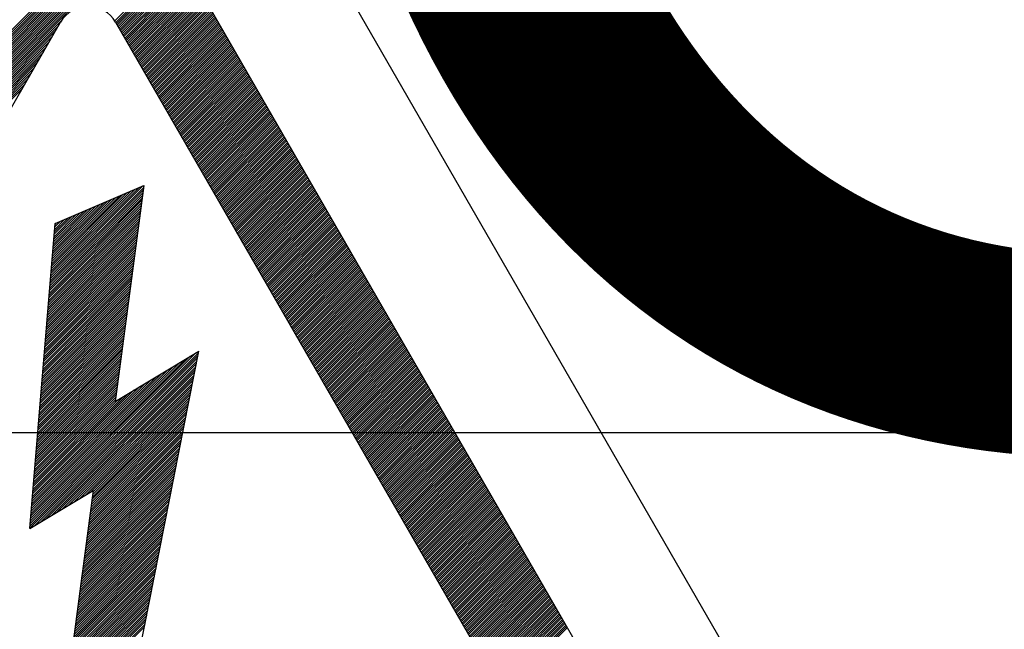
# Model space of a CAD drawing. Units: millimetres. Extents: x 187 to 1412, y 85 to 1696.
# Drawn here: x 513 to 545, y 493 to 513 of the extents above; entities that cross this region are included whole.
import ezdxf

# ---------------------------------------------------------------- set-up
doc = ezdxf.new("R2010")
doc.units = ezdxf.units.MM
doc.layers.add('COTES', color=2, linetype='Continuous')
doc.styles.add('ROMANS', font='ARIAL.TTF')

# ---------------------------------------------------------------- blocks, each defined once
blk = doc.blocks.new('ALZADO')
for p, q in [((516.161, 527.191), (544.243, 478.533)), ((516.161, 518.928), (537.091, 482.664)), ((507.712, 507.388), (517.293, 516.968)), ((507.812, 507.56), (517.266, 517.014)), ((507.912, 507.733), (517.239, 517.06)), ((508.011, 507.906), (517.213, 517.107)), ((508.111, 508.078), (517.186, 517.153)), ((508.211, 508.251), (517.159, 517.199)), ((508.31, 508.424), (517.132, 517.246)), ((507.015, 506.179), (517.48, 516.644)), ((507.114, 506.352), (517.453, 516.69)), ((507.214, 506.524), (517.426, 516.736)), ((507.314, 506.697), (517.4, 516.783)), ((507.413, 506.87), (517.373, 516.829)), ((507.513, 507.042), (517.346, 516.875)), ((507.613, 507.215), (517.319, 516.922)), ((506.616, 505.488), (517.587, 516.459)), ((506.716, 505.661), (517.56, 516.505)), ((506.815, 505.834), (517.533, 516.551)), ((506.915, 506.006), (517.506, 516.597)), ((516.137, 513.184), (518.255, 515.301)), ((516.165, 513.138), (518.281, 515.255)), ((516.191, 513.092), (518.308, 515.209)), ((516.218, 513.046), (518.335, 515.162)), ((516.245, 512.999), (518.361, 515.116)), ((516.271, 512.953), (518.388, 515.07)), ((516.298, 512.907), (518.415, 515.023)), ((516.325, 512.86), (518.442, 514.977)), ((516.352, 512.814), (518.468, 514.931)), ((516.378, 512.768), (518.495, 514.884)), ((516.405, 512.721), (518.522, 514.838)), ((516.432, 512.675), (518.548, 514.792)), ((516.459, 512.629), (518.575, 514.746)), ((516.485, 512.583), (518.602, 514.699)), ((516.512, 512.536), (518.629, 514.653)), ((516.539, 512.49), (518.655, 514.607)), ((516.565, 512.444), (518.682, 514.56)), ((516.592, 512.397), (518.709, 514.514)), ((516.619, 512.351), (518.735, 514.468)), ((516.646, 512.305), (518.762, 514.421)), ((516.672, 512.259), (518.789, 514.375)), ((516.699, 512.212), (518.816, 514.329)), ((516.726, 512.166), (518.842, 514.283)), ((516.752, 512.12), (518.869, 514.236)), ((516.779, 512.073), (518.896, 514.19)), ((516.806, 512.027), (518.923, 514.144)), ((516.833, 511.981), (518.949, 514.097)), ((516.859, 511.934), (518.976, 514.051)), ((516.886, 511.888), (519.003, 514.005)), ((516.913, 511.842), (519.029, 513.959)), ((516.939, 511.796), (519.056, 513.912)), ((516.966, 511.749), (519.083, 513.866)), ((516.993, 511.703), (519.11, 513.82)), ((517.02, 511.657), (519.136, 513.773)), ((517.046, 511.61), (519.163, 513.727)), ((517.073, 511.564), (519.19, 513.681)), ((517.1, 511.518), (519.216, 513.634)), ((517.126, 511.471), (519.243, 513.588)), ((517.153, 511.425), (519.27, 513.542)), ((517.18, 511.379), (519.297, 513.496)), ((517.207, 511.333), (519.323, 513.449)), ((498.45, 485.555), (514.373, 513.144)), ((506.517, 505.316), (514.422, 513.221)), ((516.161, 513.144), (532.084, 485.555)), ((517.233, 511.286), (519.35, 513.403)), ((517.26, 511.24), (519.377, 513.357)), ((517.287, 511.194), (519.403, 513.31)), ((517.314, 511.147), (519.43, 513.264)), ((517.34, 511.101), (519.457, 513.218)), ((517.367, 511.055), (519.484, 513.171)), ((517.394, 511.009), (519.51, 513.125)), ((506.317, 504.97), (514.211, 512.864)), ((506.417, 505.143), (514.311, 513.037)), ((517.42, 510.962), (519.537, 513.079)), ((517.447, 510.916), (519.564, 513.033)), ((517.474, 510.87), (519.591, 512.986)), ((517.501, 510.823), (519.617, 512.94)), ((517.527, 510.777), (519.644, 512.894)), ((517.554, 510.731), (519.671, 512.847)), ((517.581, 510.684), (519.697, 512.801)), ((506.118, 504.625), (514.012, 512.519)), ((506.218, 504.798), (514.112, 512.692)), ((517.607, 510.638), (519.724, 512.755)), ((517.634, 510.592), (519.751, 512.709)), ((517.661, 510.546), (519.778, 512.662)), ((517.688, 510.499), (519.804, 512.616)), ((517.714, 510.453), (519.831, 512.57)), ((517.741, 510.407), (519.858, 512.523)), ((517.768, 510.36), (519.884, 512.477)), ((505.919, 504.28), (513.813, 512.174)), ((506.018, 504.452), (513.912, 512.346)), ((517.794, 510.314), (519.911, 512.431)), ((517.821, 510.268), (519.938, 512.384)), ((517.848, 510.221), (519.965, 512.338)), ((517.875, 510.175), (519.991, 512.292)), ((517.901, 510.129), (520.018, 512.246)), ((517.928, 510.083), (520.045, 512.199)), ((517.955, 510.036), (520.071, 512.153)), ((505.719, 503.934), (513.614, 511.828)), ((505.819, 504.107), (513.713, 512.001)), ((517.982, 509.99), (520.098, 512.107)), ((518.008, 509.944), (520.125, 512.06)), ((518.035, 509.897), (520.152, 512.014)), ((518.062, 509.851), (520.178, 511.968)), ((518.088, 509.805), (520.205, 511.921)), ((518.115, 509.758), (520.232, 511.875)), ((518.142, 509.712), (520.258, 511.829)), ((505.62, 503.762), (513.514, 511.656)), ((518.169, 509.666), (520.285, 511.783)), ((518.195, 509.62), (520.312, 511.736)), ((518.222, 509.573), (520.339, 511.69)), ((518.249, 509.527), (520.365, 511.644)), ((518.275, 509.481), (520.392, 511.597)), ((518.302, 509.434), (520.419, 511.551)), ((518.329, 509.388), (520.446, 511.505)), ((505.42, 503.416), (513.315, 511.31)), ((505.52, 503.589), (513.414, 511.483)), ((518.356, 509.342), (520.472, 511.458)), ((518.382, 509.296), (520.499, 511.412)), ((518.409, 509.249), (520.526, 511.366)), ((518.436, 509.203), (520.552, 511.32)), ((518.462, 509.157), (520.579, 511.273)), ((518.489, 509.11), (520.606, 511.227)), ((518.516, 509.064), (520.633, 511.181)), ((505.221, 503.071), (513.115, 510.965)), ((505.321, 503.244), (513.215, 511.138)), ((518.543, 509.018), (520.659, 511.134)), ((518.569, 508.971), (520.686, 511.088)), ((518.596, 508.925), (520.713, 511.042)), ((518.623, 508.879), (520.739, 510.996)), ((518.649, 508.833), (520.766, 510.949)), ((518.676, 508.786), (520.793, 510.903)), ((518.703, 508.74), (520.82, 510.857)), ((518.73, 508.694), (520.846, 510.81)), ((518.756, 508.647), (520.873, 510.764)), ((518.783, 508.601), (520.9, 510.718)), ((518.81, 508.555), (520.926, 510.671)), ((518.837, 508.508), (520.953, 510.625)), ((518.863, 508.462), (520.98, 510.579)), ((518.89, 508.416), (521.007, 510.533)), ((518.917, 508.37), (521.033, 510.486)), ((518.943, 508.323), (521.06, 510.44)), ((518.97, 508.277), (521.087, 510.394)), ((518.997, 508.231), (521.114, 510.347)), ((519.024, 508.184), (521.14, 510.301)), ((519.05, 508.138), (521.167, 510.255)), ((519.077, 508.092), (521.194, 510.208)), ((519.104, 508.045), (521.22, 510.162)), ((519.13, 507.999), (521.247, 510.116)), ((519.157, 507.953), (521.274, 510.07)), ((519.184, 507.907), (521.301, 510.023)), ((519.211, 507.86), (521.327, 509.977)), ((519.237, 507.814), (521.354, 509.931)), ((519.264, 507.768), (521.381, 509.884)), ((519.291, 507.721), (521.407, 509.838)), ((519.317, 507.675), (521.434, 509.792)), ((519.344, 507.629), (521.461, 509.745)), ((519.371, 507.583), (521.488, 509.699)), ((519.398, 507.536), (521.514, 509.653)), ((519.424, 507.49), (521.541, 509.607)), ((519.451, 507.444), (521.568, 509.56)), ((519.478, 507.397), (521.594, 509.514)), ((519.504, 507.351), (521.621, 509.468)), ((519.531, 507.305), (521.648, 509.421)), ((519.558, 507.258), (521.675, 509.375)), ((519.585, 507.212), (521.701, 509.329)), ((519.611, 507.166), (521.728, 509.283)), ((519.638, 507.12), (521.755, 509.236)), ((519.665, 507.073), (521.781, 509.19)), ((519.692, 507.027), (521.808, 509.144)), ((519.718, 506.981), (521.835, 509.097)), ((519.745, 506.934), (521.862, 509.051)), ((519.772, 506.888), (521.888, 509.005)), ((519.798, 506.842), (521.915, 508.958)), ((519.825, 506.795), (521.942, 508.912)), ((519.852, 506.749), (521.969, 508.866)), ((519.879, 506.703), (521.995, 508.82)), ((519.905, 506.657), (522.022, 508.773)), ((519.932, 506.61), (522.049, 508.727)), ((519.959, 506.564), (522.075, 508.681)), ((519.985, 506.518), (522.102, 508.634)), ((520.012, 506.471), (522.129, 508.588)), ((520.039, 506.425), (522.156, 508.542)), ((520.066, 506.379), (522.182, 508.495)), ((520.092, 506.333), (522.209, 508.449)), ((520.119, 506.286), (522.236, 508.403)), ((520.146, 506.24), (522.262, 508.357)), ((520.172, 506.194), (522.289, 508.31)), ((520.199, 506.147), (522.316, 508.264)), ((520.226, 506.101), (522.343, 508.218)), ((520.253, 506.055), (522.369, 508.171)), ((520.279, 506.008), (522.396, 508.125)), ((520.306, 505.962), (522.423, 508.079)), ((520.333, 505.916), (522.449, 508.033)), ((520.36, 505.87), (522.476, 507.986)), ((514.034, 504.655), (517.067, 507.689)), ((514.04, 504.735), (517.079, 507.773)), ((514.047, 504.814), (517.053, 507.82)), ((514.054, 504.894), (516.925, 507.766)), ((514.06, 504.974), (516.798, 507.711)), ((514.067, 505.053), (516.67, 507.656)), ((514.196, 506.596), (517.087, 507.835)), ((517.087, 507.835), (516.151, 500.813)), ((520.386, 505.823), (522.503, 507.94)), ((520.413, 505.777), (522.53, 507.894)), ((520.44, 505.731), (522.556, 507.847)), ((520.466, 505.684), (522.583, 507.801)), ((520.493, 505.638), (522.61, 507.755)), ((520.52, 505.592), (522.636, 507.708)), ((520.547, 505.545), (522.663, 507.662)), ((514.007, 504.336), (517.022, 507.352)), ((514.014, 504.416), (517.034, 507.436)), ((514.021, 504.496), (517.045, 507.52)), ((514.027, 504.575), (517.056, 507.604)), ((514.074, 505.133), (516.542, 507.601)), ((514.08, 505.213), (516.414, 507.547)), ((514.087, 505.292), (516.286, 507.492)), ((514.094, 505.372), (516.159, 507.437)), ((514.1, 505.452), (516.031, 507.382)), ((520.573, 505.499), (522.69, 507.616)), ((520.6, 505.453), (522.717, 507.57)), ((520.627, 505.407), (522.743, 507.523)), ((520.653, 505.36), (522.77, 507.477)), ((520.68, 505.314), (522.797, 507.431)), ((520.707, 505.268), (522.824, 507.384)), ((520.734, 505.221), (522.85, 507.338)), ((513.981, 504.018), (516.978, 507.015)), ((513.987, 504.097), (516.989, 507.099)), ((513.994, 504.177), (517, 507.183)), ((514.001, 504.257), (517.011, 507.267)), ((514.107, 505.531), (515.903, 507.327)), ((514.114, 505.611), (515.775, 507.273)), ((514.12, 505.691), (515.648, 507.218)), ((514.127, 505.77), (515.52, 507.163)), ((514.133, 505.85), (515.392, 507.108)), ((514.14, 505.929), (515.264, 507.054)), ((520.76, 505.175), (522.877, 507.292)), ((520.787, 505.129), (522.904, 507.245)), ((520.814, 505.082), (522.93, 507.199)), ((520.84, 505.036), (522.957, 507.153)), ((520.867, 504.99), (522.984, 507.107)), ((520.894, 504.944), (523.011, 507.06)), ((520.921, 504.897), (523.037, 507.014)), ((513.961, 503.779), (516.944, 506.762)), ((513.967, 503.858), (516.955, 506.846)), ((513.974, 503.938), (516.966, 506.93)), ((514.147, 506.009), (515.136, 506.999)), ((514.153, 506.089), (515.009, 506.944)), ((514.16, 506.168), (514.881, 506.889)), ((514.167, 506.248), (514.753, 506.835)), ((514.173, 506.328), (514.625, 506.78)), ((514.18, 506.407), (514.498, 506.725)), ((520.947, 504.851), (523.064, 506.968)), ((520.974, 504.805), (523.091, 506.921)), ((521.001, 504.758), (523.117, 506.875)), ((521.027, 504.712), (523.144, 506.829)), ((521.054, 504.666), (523.171, 506.782)), ((521.081, 504.62), (523.198, 506.736)), ((513.369, 496.683), (514.196, 506.596)), ((513.934, 503.46), (516.899, 506.425)), ((513.941, 503.54), (516.91, 506.509)), ((513.948, 503.62), (516.921, 506.593)), ((513.954, 503.699), (516.933, 506.678)), ((514.187, 506.487), (514.37, 506.67)), ((514.193, 506.567), (514.242, 506.616)), ((521.108, 504.573), (523.224, 506.69)), ((521.134, 504.527), (523.251, 506.644)), ((521.161, 504.481), (523.278, 506.597)), ((521.188, 504.434), (523.304, 506.551)), ((521.215, 504.388), (523.331, 506.505)), ((521.241, 504.342), (523.358, 506.458)), ((521.268, 504.295), (523.385, 506.412)), ((513.908, 503.142), (516.854, 506.088)), ((513.914, 503.221), (516.865, 506.172)), ((513.921, 503.301), (516.876, 506.256)), ((513.928, 503.381), (516.888, 506.341)), ((521.295, 504.249), (523.411, 506.366)), ((521.321, 504.203), (523.438, 506.32)), ((521.348, 504.157), (523.465, 506.273)), ((521.375, 504.11), (523.492, 506.227)), ((521.402, 504.064), (523.518, 506.181)), ((521.428, 504.018), (523.545, 506.134)), ((521.455, 503.971), (523.572, 506.088)), ((513.881, 502.823), (516.809, 505.751)), ((513.888, 502.903), (516.82, 505.835)), ((513.894, 502.982), (516.831, 505.919)), ((513.901, 503.062), (516.843, 506.004)), ((521.482, 503.925), (523.598, 506.042)), ((521.508, 503.879), (523.625, 505.995)), ((521.535, 503.832), (523.652, 505.949)), ((521.562, 503.786), (523.679, 505.903)), ((521.589, 503.74), (523.705, 505.857)), ((521.615, 503.694), (523.732, 505.81)), ((521.642, 503.647), (523.759, 505.764)), ((513.855, 502.504), (516.764, 505.414)), ((513.861, 502.584), (516.775, 505.498)), ((513.868, 502.664), (516.787, 505.582)), ((513.875, 502.743), (516.798, 505.667)), ((521.669, 503.601), (523.785, 505.718)), ((521.695, 503.555), (523.812, 505.671)), ((521.722, 503.508), (523.839, 505.625)), ((521.749, 503.462), (523.866, 505.579)), ((521.776, 503.416), (523.892, 505.532)), ((521.802, 503.369), (523.919, 505.486)), ((521.829, 503.323), (523.946, 505.44)), ((513.835, 502.265), (516.73, 505.161)), ((513.841, 502.345), (516.742, 505.245)), ((513.848, 502.425), (516.753, 505.33)), ((521.856, 503.277), (523.972, 505.394)), ((521.883, 503.231), (523.999, 505.347)), ((521.909, 503.184), (524.026, 505.301)), ((521.936, 503.138), (524.053, 505.255)), ((521.963, 503.092), (524.079, 505.208)), ((521.989, 503.045), (524.106, 505.162)), ((522.016, 502.999), (524.133, 505.116)), ((513.808, 501.947), (516.685, 504.824)), ((513.815, 502.026), (516.697, 504.908)), ((513.821, 502.106), (516.708, 504.993)), ((513.828, 502.186), (516.719, 505.077)), ((522.043, 502.953), (524.159, 505.069)), ((522.07, 502.907), (524.186, 505.023)), ((522.096, 502.86), (524.213, 504.977)), ((522.123, 502.814), (524.24, 504.931)), ((522.15, 502.768), (524.266, 504.884)), ((522.176, 502.721), (524.293, 504.838)), ((522.203, 502.675), (524.32, 504.792)), ((513.782, 501.628), (516.641, 504.487)), ((513.788, 501.708), (516.652, 504.571)), ((513.795, 501.787), (516.663, 504.656)), ((513.802, 501.867), (516.674, 504.74)), ((522.23, 502.629), (524.347, 504.745)), ((522.257, 502.582), (524.373, 504.699)), ((522.283, 502.536), (524.4, 504.653)), ((522.31, 502.49), (524.427, 504.607)), ((522.337, 502.444), (524.453, 504.56)), ((522.363, 502.397), (524.48, 504.514)), ((522.39, 502.351), (524.507, 504.468)), ((513.755, 501.31), (516.596, 504.15)), ((513.762, 501.389), (516.607, 504.234)), ((513.768, 501.469), (516.618, 504.319)), ((513.775, 501.549), (516.629, 504.403)), ((522.417, 502.305), (524.534, 504.421)), ((522.444, 502.258), (524.56, 504.375)), ((522.47, 502.212), (524.587, 504.329)), ((522.497, 502.166), (524.614, 504.282)), ((522.524, 502.119), (524.64, 504.236)), ((522.55, 502.073), (524.667, 504.19)), ((522.577, 502.027), (524.694, 504.144)), ((513.729, 500.991), (516.551, 503.813)), ((513.735, 501.071), (516.562, 503.897)), ((513.742, 501.15), (516.573, 503.982)), ((513.748, 501.23), (516.584, 504.066)), ((522.604, 501.981), (524.721, 504.097)), ((522.631, 501.934), (524.747, 504.051)), ((522.657, 501.888), (524.774, 504.005)), ((522.684, 501.842), (524.801, 503.958)), ((522.711, 501.795), (524.827, 503.912)), ((522.738, 501.749), (524.854, 503.866)), ((522.764, 501.703), (524.881, 503.819)), ((513.709, 500.752), (516.517, 503.56)), ((513.715, 500.832), (516.528, 503.645)), ((513.722, 500.911), (516.539, 503.729)), ((522.791, 501.657), (524.908, 503.773)), ((522.818, 501.61), (524.934, 503.727)), ((522.844, 501.564), (524.961, 503.681)), ((522.871, 501.518), (524.988, 503.634)), ((522.898, 501.471), (525.015, 503.588)), ((522.925, 501.425), (525.041, 503.542)), ((522.951, 501.379), (525.068, 503.495)), ((513.682, 500.433), (516.472, 503.223)), ((513.689, 500.513), (516.483, 503.308)), ((513.695, 500.593), (516.494, 503.392)), ((513.702, 500.672), (516.506, 503.476)), ((522.978, 501.332), (525.095, 503.449)), ((523.005, 501.286), (525.121, 503.403)), ((523.031, 501.24), (525.148, 503.356)), ((523.058, 501.194), (525.175, 503.31)), ((523.085, 501.147), (525.202, 503.264)), ((523.112, 501.101), (525.228, 503.218)), ((523.138, 501.055), (525.255, 503.171)), ((513.655, 500.115), (516.427, 502.886)), ((513.662, 500.194), (516.438, 502.971)), ((513.669, 500.274), (516.45, 503.055)), ((513.675, 500.354), (516.461, 503.139)), ((523.165, 501.008), (525.282, 503.125)), ((523.192, 500.962), (525.308, 503.079)), ((523.218, 500.916), (525.335, 503.032)), ((523.245, 500.869), (525.362, 502.986)), ((523.272, 500.823), (525.389, 502.94)), ((523.299, 500.777), (525.415, 502.894)), ((523.325, 500.731), (525.442, 502.847)), ((513.629, 499.796), (516.382, 502.549)), ((513.636, 499.876), (516.393, 502.634)), ((513.642, 499.955), (516.405, 502.718)), ((513.649, 500.035), (516.416, 502.802)), ((523.352, 500.684), (525.469, 502.801)), ((523.379, 500.638), (525.495, 502.755)), ((523.405, 500.592), (525.522, 502.708)), ((523.432, 500.545), (525.549, 502.662)), ((523.459, 500.499), (525.576, 502.616)), ((523.486, 500.453), (525.602, 502.569)), ((513.377, 496.769), (518.823, 502.216)), ((513.383, 496.849), (518.841, 502.307)), ((513.39, 496.929), (518.859, 502.398)), ((513.397, 497.008), (518.778, 502.389)), ((513.403, 497.088), (518.595, 502.28)), ((513.602, 499.477), (516.337, 502.212)), ((513.609, 499.557), (516.348, 502.297)), ((513.616, 499.637), (516.36, 502.381)), ((513.622, 499.716), (516.371, 502.465)), ((516.151, 500.813), (518.868, 502.444)), ((516.559, 490.728), (518.868, 502.444)), ((523.512, 500.406), (525.629, 502.523)), ((523.539, 500.36), (525.656, 502.477)), ((523.566, 500.314), (525.682, 502.431)), ((523.593, 500.268), (525.709, 502.384)), ((523.619, 500.221), (525.736, 502.338)), ((523.646, 500.175), (525.763, 502.292)), ((523.673, 500.129), (525.789, 502.245)), ((513.37, 496.69), (518.805, 502.125)), ((513.41, 497.168), (518.413, 502.17)), ((513.417, 497.247), (518.23, 502.061)), ((513.423, 497.327), (518.048, 501.951)), ((513.536, 496.783), (518.787, 502.034)), ((513.582, 499.239), (516.304, 501.96)), ((513.589, 499.318), (516.315, 502.044)), ((513.596, 499.398), (516.326, 502.128)), ((513.719, 496.892), (518.77, 501.943)), ((523.699, 500.082), (525.816, 502.199)), ((523.726, 500.036), (525.843, 502.153)), ((523.753, 499.99), (525.87, 502.106)), ((523.78, 499.944), (525.896, 502.06)), ((523.806, 499.897), (525.923, 502.014)), ((523.833, 499.851), (525.95, 501.968)), ((523.86, 499.805), (525.976, 501.921)), ((513.43, 497.406), (517.865, 501.842)), ((513.436, 497.486), (517.682, 501.732)), ((513.443, 497.566), (517.5, 501.623)), ((513.556, 498.92), (516.259, 501.623)), ((513.563, 499), (516.27, 501.707)), ((513.569, 499.079), (516.281, 501.791)), ((513.576, 499.159), (516.292, 501.875)), ((513.901, 497.002), (518.752, 501.852)), ((514.084, 497.111), (518.734, 501.761)), ((514.266, 497.221), (518.716, 501.67)), ((514.449, 497.33), (518.698, 501.579)), ((523.886, 499.758), (526.003, 501.875)), ((523.913, 499.712), (526.03, 501.829)), ((523.94, 499.666), (526.057, 501.782)), ((523.967, 499.619), (526.083, 501.736)), ((523.993, 499.573), (526.11, 501.69)), ((524.02, 499.527), (526.137, 501.644)), ((524.047, 499.481), (526.163, 501.597)), ((513.45, 497.645), (517.317, 501.513)), ((513.456, 497.725), (517.135, 501.404)), ((513.463, 497.805), (516.952, 501.294)), ((513.529, 498.601), (516.214, 501.286)), ((513.536, 498.681), (516.225, 501.37)), ((513.543, 498.761), (516.236, 501.454)), ((513.549, 498.84), (516.247, 501.538)), ((514.631, 497.44), (518.68, 501.488)), ((514.814, 497.549), (518.662, 501.397)), ((514.996, 497.659), (518.644, 501.306)), ((524.073, 499.434), (526.19, 501.551)), ((524.1, 499.388), (526.217, 501.505)), ((524.127, 499.342), (526.244, 501.458)), ((524.154, 499.295), (526.27, 501.412)), ((524.18, 499.249), (526.297, 501.366)), ((524.207, 499.203), (526.324, 501.319)), ((524.234, 499.156), (526.35, 501.273)), ((513.47, 497.884), (516.77, 501.185)), ((513.476, 497.964), (516.587, 501.075)), ((513.483, 498.044), (516.405, 500.966)), ((513.503, 498.283), (516.169, 500.949)), ((513.509, 498.362), (516.18, 501.033)), ((513.516, 498.442), (516.191, 501.117)), ((513.523, 498.522), (516.202, 501.201)), ((515.179, 497.768), (518.626, 501.216)), ((515.362, 497.878), (518.608, 501.125)), ((515.417, 497.787), (518.572, 500.943)), ((515.428, 497.871), (518.59, 501.034)), ((524.261, 499.11), (526.377, 501.227)), ((524.287, 499.064), (526.404, 501.181)), ((524.314, 499.018), (526.431, 501.134)), ((524.341, 498.971), (526.457, 501.088)), ((524.367, 498.925), (526.484, 501.042)), ((524.394, 498.879), (526.511, 500.995)), ((524.421, 498.832), (526.537, 500.949)), ((513.49, 498.123), (516.222, 500.856)), ((513.496, 498.203), (516.157, 500.864)), ((515.383, 497.534), (518.519, 500.67)), ((515.394, 497.619), (518.537, 500.761)), ((515.406, 497.703), (518.554, 500.852)), ((524.448, 498.786), (526.564, 500.903)), ((524.474, 498.74), (526.591, 500.856)), ((524.501, 498.693), (526.618, 500.81)), ((524.528, 498.647), (526.644, 500.764)), ((524.554, 498.601), (526.671, 500.718)), ((524.581, 498.555), (526.698, 500.671)), ((524.608, 498.508), (526.725, 500.625)), ((515.338, 497.197), (518.447, 500.306)), ((515.349, 497.282), (518.465, 500.397)), ((515.361, 497.366), (518.483, 500.488)), ((515.372, 497.45), (518.501, 500.579)), ((524.635, 498.462), (526.751, 500.579)), ((524.661, 498.416), (526.778, 500.532)), ((524.688, 498.369), (526.805, 500.486)), ((524.715, 498.323), (526.831, 500.44)), ((524.741, 498.277), (526.858, 500.393)), ((524.768, 498.231), (526.885, 500.347)), ((524.795, 498.184), (526.912, 500.301)), ((515.304, 496.945), (518.393, 500.033)), ((515.316, 497.029), (518.411, 500.124)), ((515.327, 497.113), (518.429, 500.215)), ((524.822, 498.138), (526.938, 500.255)), ((524.848, 498.092), (526.965, 500.208)), ((524.875, 498.045), (526.992, 500.162)), ((524.902, 497.999), (527.018, 500.116)), ((524.928, 497.953), (527.045, 500.069)), ((524.955, 497.906), (527.072, 500.023)), ((524.982, 497.86), (527.099, 499.977)), ((576.271, 499.794), (443.875, 499.794)), ((515.259, 496.608), (518.321, 499.67)), ((515.271, 496.692), (518.339, 499.76)), ((515.282, 496.776), (518.357, 499.851)), ((515.293, 496.86), (518.375, 499.942)), ((525.009, 497.814), (527.125, 499.931)), ((525.035, 497.768), (527.152, 499.884)), ((525.062, 497.721), (527.179, 499.838)), ((525.089, 497.675), (527.205, 499.792)), ((525.116, 497.629), (527.232, 499.745)), ((525.142, 497.582), (527.259, 499.699)), ((525.169, 497.536), (527.286, 499.653)), ((515.226, 496.355), (518.268, 499.397)), ((515.237, 496.439), (518.286, 499.488)), ((515.248, 496.523), (518.304, 499.579)), ((525.196, 497.49), (527.312, 499.606)), ((525.222, 497.443), (527.339, 499.56)), ((525.249, 497.397), (527.366, 499.514)), ((525.276, 497.351), (527.393, 499.468)), ((525.303, 497.305), (527.419, 499.421)), ((525.329, 497.258), (527.446, 499.375)), ((525.356, 497.212), (527.473, 499.329)), ((515.181, 496.018), (518.196, 499.033)), ((515.192, 496.102), (518.214, 499.124)), ((515.203, 496.186), (518.232, 499.215)), ((515.215, 496.271), (518.25, 499.306)), ((525.383, 497.166), (527.499, 499.282)), ((525.409, 497.119), (527.526, 499.236)), ((525.436, 497.073), (527.553, 499.19)), ((525.463, 497.027), (527.58, 499.143)), ((525.49, 496.98), (527.606, 499.097)), ((525.516, 496.934), (527.633, 499.051)), ((525.543, 496.888), (527.66, 499.005)), ((515.147, 495.765), (518.142, 498.76)), ((515.158, 495.849), (518.16, 498.851)), ((515.17, 495.934), (518.178, 498.942)), ((525.57, 496.842), (527.686, 498.958)), ((525.596, 496.795), (527.713, 498.912)), ((525.623, 496.749), (527.74, 498.866)), ((525.65, 496.703), (527.767, 498.819)), ((525.677, 496.656), (527.793, 498.773)), ((525.703, 496.61), (527.82, 498.727)), ((525.73, 496.564), (527.847, 498.68)), ((515.102, 495.428), (518.07, 498.396)), ((515.113, 495.512), (518.088, 498.487)), ((515.125, 495.597), (518.106, 498.578)), ((515.136, 495.681), (518.124, 498.669)), ((525.757, 496.518), (527.873, 498.634)), ((525.784, 496.471), (527.9, 498.588)), ((525.81, 496.425), (527.927, 498.542)), ((525.837, 496.379), (527.954, 498.495)), ((525.864, 496.332), (527.98, 498.449)), ((525.89, 496.286), (528.007, 498.403)), ((515.069, 495.175), (518.017, 498.124)), ((515.08, 495.26), (518.035, 498.214)), ((515.091, 495.344), (518.053, 498.305)), ((525.917, 496.24), (528.034, 498.356)), ((525.944, 496.193), (528.06, 498.31)), ((525.971, 496.147), (528.087, 498.264)), ((525.997, 496.101), (528.114, 498.218)), ((526.024, 496.055), (528.141, 498.171)), ((526.051, 496.008), (528.167, 498.125)), ((526.077, 495.962), (528.194, 498.079)), ((513.369, 496.683), (515.435, 497.922)), ((515.435, 497.922), (514.498, 490.9)), ((515.024, 494.838), (517.945, 497.76)), ((515.035, 494.923), (517.963, 497.851)), ((515.046, 495.007), (517.981, 497.942)), ((515.057, 495.091), (517.999, 498.033)), ((526.104, 495.916), (528.221, 498.032)), ((526.131, 495.869), (528.248, 497.986)), ((526.158, 495.823), (528.274, 497.94)), ((526.184, 495.777), (528.301, 497.893)), ((526.211, 495.73), (528.328, 497.847)), ((526.238, 495.684), (528.354, 497.801)), ((526.264, 495.638), (528.381, 497.755)), ((514.99, 494.586), (517.891, 497.487)), ((515.001, 494.67), (517.909, 497.578)), ((515.012, 494.754), (517.927, 497.669)), ((526.291, 495.592), (528.408, 497.708)), ((526.318, 495.545), (528.435, 497.662)), ((526.345, 495.499), (528.461, 497.616)), ((526.371, 495.453), (528.488, 497.569)), ((526.398, 495.406), (528.515, 497.523)), ((526.425, 495.36), (528.541, 497.477)), ((526.451, 495.314), (528.568, 497.43)), ((514.945, 494.249), (517.82, 497.123)), ((514.956, 494.333), (517.837, 497.214)), ((514.967, 494.417), (517.855, 497.305)), ((514.979, 494.501), (517.873, 497.396)), ((526.478, 495.268), (528.595, 497.384)), ((526.505, 495.221), (528.622, 497.338)), ((526.532, 495.175), (528.648, 497.292)), ((526.558, 495.129), (528.675, 497.245)), ((526.585, 495.082), (528.702, 497.199)), ((526.612, 495.036), (528.728, 497.153)), ((526.639, 494.99), (528.755, 497.106)), ((514.9, 493.912), (517.748, 496.759)), ((514.911, 493.996), (517.766, 496.85)), ((514.922, 494.08), (517.784, 496.941)), ((514.934, 494.164), (517.802, 497.032)), ((526.665, 494.943), (528.782, 497.06)), ((526.692, 494.897), (528.809, 497.014)), ((526.719, 494.851), (528.835, 496.968)), ((526.745, 494.805), (528.862, 496.921)), ((526.772, 494.758), (528.889, 496.875)), ((526.799, 494.712), (528.916, 496.829)), ((526.826, 494.666), (528.942, 496.782)), ((514.866, 493.659), (517.694, 496.487)), ((514.878, 493.743), (517.712, 496.578)), ((514.889, 493.827), (517.73, 496.668)), ((526.852, 494.619), (528.969, 496.736)), ((526.879, 494.573), (528.996, 496.69)), ((526.906, 494.527), (529.022, 496.643)), ((526.932, 494.48), (529.049, 496.597)), ((526.959, 494.434), (529.076, 496.551)), ((526.986, 494.388), (529.103, 496.505)), ((527.013, 494.342), (529.129, 496.458)), ((514.821, 493.322), (517.622, 496.123)), ((514.833, 493.406), (517.64, 496.214)), ((514.844, 493.49), (517.658, 496.305)), ((514.855, 493.575), (517.676, 496.396)), ((527.039, 494.295), (529.156, 496.412)), ((527.066, 494.249), (529.183, 496.366)), ((527.093, 494.203), (529.209, 496.319)), ((527.119, 494.156), (529.236, 496.273)), ((527.146, 494.11), (529.263, 496.227)), ((527.173, 494.064), (529.29, 496.18)), ((527.2, 494.017), (529.316, 496.134)), ((514.788, 493.069), (517.569, 495.85)), ((514.799, 493.153), (517.587, 495.941)), ((514.81, 493.238), (517.604, 496.032)), ((527.226, 493.971), (529.343, 496.088)), ((527.253, 493.925), (529.37, 496.042)), ((527.28, 493.879), (529.396, 495.995)), ((527.306, 493.832), (529.423, 495.949)), ((527.333, 493.786), (529.45, 495.903)), ((527.36, 493.74), (529.477, 495.856)), ((527.387, 493.693), (529.503, 495.81)), ((514.743, 492.732), (517.497, 495.486)), ((514.754, 492.816), (517.515, 495.577)), ((514.765, 492.901), (517.533, 495.668)), ((514.776, 492.985), (517.551, 495.759)), ((527.413, 493.647), (529.53, 495.764)), ((527.44, 493.601), (529.557, 495.717)), ((527.467, 493.555), (529.583, 495.671)), ((527.494, 493.508), (529.61, 495.625)), ((527.52, 493.462), (529.637, 495.579)), ((527.547, 493.416), (529.664, 495.532)), ((527.574, 493.369), (529.69, 495.486)), ((514.709, 492.479), (517.443, 495.213)), ((514.72, 492.564), (517.461, 495.304)), ((514.732, 492.648), (517.479, 495.395)), ((527.6, 493.323), (529.717, 495.44)), ((527.627, 493.277), (529.744, 495.393)), ((527.654, 493.23), (529.771, 495.347)), ((527.681, 493.184), (529.797, 495.301)), ((527.707, 493.138), (529.824, 495.255)), ((527.734, 493.092), (529.851, 495.208)), ((527.761, 493.045), (529.877, 495.162)), ((514.664, 492.142), (517.371, 494.85)), ((514.675, 492.227), (517.389, 494.941)), ((514.687, 492.311), (517.407, 495.032)), ((514.698, 492.395), (517.425, 495.122)), ((527.787, 492.999), (529.904, 495.116)), ((527.814, 492.953), (529.931, 495.069)), ((527.841, 492.906), (529.958, 495.023)), ((527.868, 492.86), (529.984, 494.977)), ((527.894, 492.814), (530.011, 494.93)), ((527.921, 492.767), (530.038, 494.884)), ((527.948, 492.721), (530.064, 494.838)), ((514.63, 491.89), (517.318, 494.577)), ((514.642, 491.974), (517.336, 494.668)), ((514.653, 492.058), (517.353, 494.759)), ((527.974, 492.675), (530.091, 494.792)), ((528.001, 492.629), (530.118, 494.745)), ((528.028, 492.582), (530.145, 494.699)), ((528.055, 492.536), (530.171, 494.653)), ((528.081, 492.49), (530.198, 494.606)), ((528.108, 492.443), (530.225, 494.56)), ((528.135, 492.397), (530.251, 494.514)), ((514.585, 491.553), (517.246, 494.213)), ((514.597, 491.637), (517.264, 494.304)), ((514.608, 491.721), (517.282, 494.395)), ((514.619, 491.805), (517.3, 494.486)), ((528.162, 492.351), (530.278, 494.467)), ((528.188, 492.304), (530.305, 494.421)), ((528.215, 492.258), (530.332, 494.375)), ((528.242, 492.212), (530.358, 494.329)), ((528.268, 492.166), (530.385, 494.282)), ((528.295, 492.119), (530.412, 494.236)), ((514.552, 491.3), (517.192, 493.94)), ((514.563, 491.384), (517.21, 494.031)), ((514.574, 491.468), (517.228, 494.122)), ((528.322, 492.073), (530.438, 494.19)), ((528.349, 492.027), (530.465, 494.143)), ((528.375, 491.98), (530.492, 494.097)), ((528.402, 491.934), (530.519, 494.051)), ((528.429, 491.888), (530.545, 494.004)), ((528.455, 491.842), (530.572, 493.958)), ((528.482, 491.795), (530.599, 493.912)), ((513.82, 490.277), (517.12, 493.576)), ((514.518, 491.047), (517.138, 493.667)), ((514.529, 491.131), (517.156, 493.758)), ((514.541, 491.216), (517.174, 493.849)), ((528.509, 491.749), (530.626, 493.866)), ((528.536, 491.703), (530.652, 493.819)), ((528.562, 491.656), (530.679, 493.773)), ((528.589, 491.61), (530.706, 493.727)), ((528.616, 491.564), (530.732, 493.68)), ((528.642, 491.517), (530.759, 493.634)), ((528.669, 491.471), (530.786, 493.588)), ((513.835, 490.218), (517.103, 493.486)), ((528.696, 491.425), (530.813, 493.542)), ((528.723, 491.379), (530.839, 493.495)), ((528.749, 491.332), (530.866, 493.449))]:
    blk.add_line(p, q)
blk.add_arc((515.267, 512.628), 1.033, 29.9903, 150.0097)
at = {"layer": 'COTES', "insert": (356.014, 560.048), "char_height": 60, "width": 684.6483, "attachment_point": 1, "style": 'ROMANS'}
blk.add_mtext('{\\fVerdana|b0|i0|c0|p34;CAHORS}', dxfattribs=at)

msp = doc.modelspace()

# ---------------------------------------------------------------- block references
msp.add_blockref('ALZADO', (0, 0))

doc.saveas('drawing.dxf')
